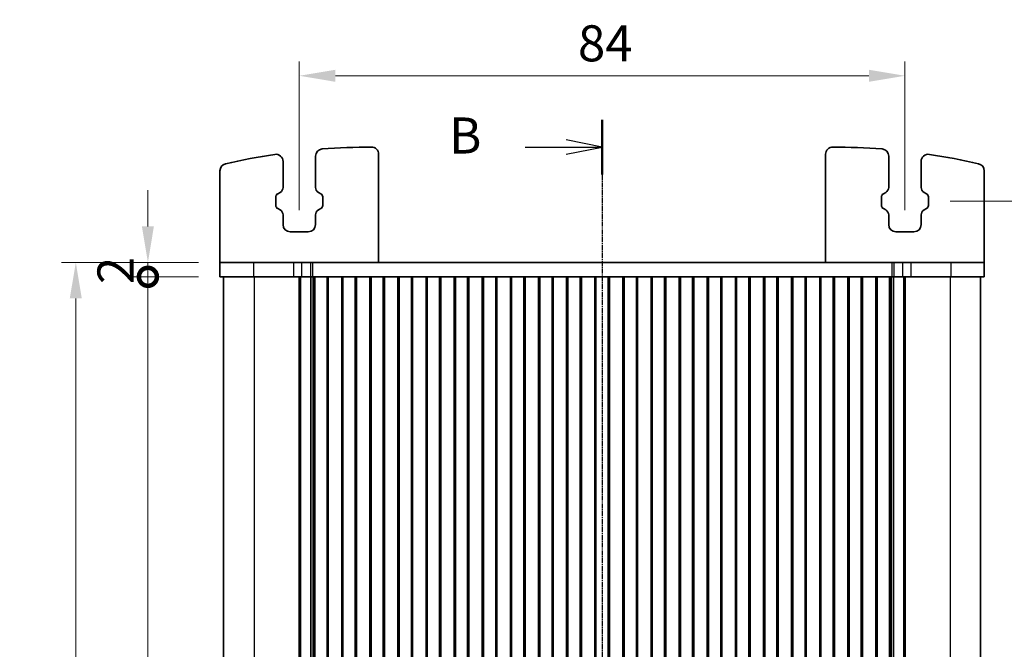
# Model space of a CAD drawing. Units: millimetres. Extents: x 22 to 3581, y 12 to 574.
# Drawn here: x 888 to 1025, y 426 to 513 of the extents above; entities that cross this region are included whole.
import ezdxf

# ---------------------------------------------------------------- set-up
doc = ezdxf.new("R2010")
doc.units = ezdxf.units.MM
doc.header["$LTSCALE"] = 1.5
doc.linetypes.add('CHAIN', pattern=[0.3543, 0.2362, -0.0295, 0.0591, -0.0295])
doc.layers.get('Defpoints').update_dxf_attribs({"lineweight": 25})
for name, color, linetype, lineweight in [('Dimension (ISO)', 7, 'Continuous', 18), ('Dimension (ISO) @ 1', 7, 'Continuous', 18), ('Section Line (ISO)', 7, 'CHAIN', 25), ('Visible (ISO)', 7, 'Continuous', 35), ('Visible Narrow (ISO)', 7, 'Continuous', 25)]:
    doc.layers.add(name, color=color, linetype=linetype, lineweight=lineweight)
doc.styles.add('Note Text (TK)', font='MS PGothic.ttf')
doc.dimstyles.new('Default - Method 1b (TK)', dxfattribs={"dimscale": 1.5, "dimtxt": 2.5, "dimasz": 2.5, "dimexe": 1, "dimexo": 1.5, "dimgap": 1, "dimtad": 1, "dimtoh": 1, "dimrnd": 1e-08, "dimdsep": 46, "dimtxsty": 'Note Text (TK)', "dimcen": 0.09, "dimdle": 5, "dimclrd": 100, "dimclre": 100, "dimclrt": 7, "dimadec": 1, "dimazin": 1, "dimtfac": 1, "dimtmove": 0, "dimatfit": 3, "dimfxl": 1, "dimtolj": 1, "dimlwd": -1, "dimlwe": -1, "dimarcsym": 0})

# ---------------------------------------------------------------- blocks, each defined once
blk = doc.blocks.new('2dTransSection1')
at = {"layer": 'Section Line (ISO)', "linetype": 'CHAIN'}
blk.add_line((163.331, 241.148), (163.331, 139.361), dxfattribs=at)
at = {"layer": 'Section Line (ISO)', "linetype": 'Continuous', "lineweight": 50}
blk.add_line((163.331, 241.148), (163.331, 237.361), dxfattribs=at)
at = {"layer": 'Section Line (ISO)', "linetype": 'Continuous'}
for p, q in [((163.331, 239.255), (160.831, 239.755)), ((157.984, 239.255), (160.831, 239.255)), ((160.831, 239.255), (163.331, 239.255)), ((160.831, 238.755), (163.331, 239.255))]:
    blk.add_line(p, q, dxfattribs=at)
at = {"layer": 'Section Line (ISO)', "insert": (152.72, 238.027), "char_height": 2.5, "attachment_point": 7, "line_spacing_factor": 0.25, "style": 'Note Text (TK)'}
blk.add_mtext('B', dxfattribs=at)
blk = doc.blocks.new('_DotSmall')
at = {"color": 0, "linetype": 'ByBlock', "const_width": 0.5}
blk.add_lwpolyline([(-0.0625, 0, 1), (0.0625, 0, 1)], format="xyb", close=True, dxfattribs=at)
blk = doc.blocks.new('*D73')
at = {"layer": 'Defpoints', "color": 0}
for p in [(905.76, 477.33), (915.76, 477.33), (915.76, 317.33)]:
    blk.add_point(p, dxfattribs=at)
at = {"layer": 'Dimension (ISO)', "color": 100}
for p, q in [((912.76, 477.33), (903.76, 477.33)), ((905.76, 317.33), (905.76, 477.33)), ((912.76, 317.33), (903.76, 317.33))]:
    blk.add_line(p, q, dxfattribs=at)
at = {"layer": 'Dimension (ISO)', "color": 100, "xscale": 5, "yscale": 5, "zscale": 5}
for p, rotation in [((905.76, 477.33), 90), ((905.76, 317.33), 270)]:
    blk.add_blockref('_DotSmall', p, dxfattribs=dict(at, rotation=rotation))
at = {"layer": 'Dimension (ISO)', "color": 7, "insert": (901.26, 392.38), "char_height": 5, "attachment_point": 4, "rotation": 90, "style": 'Note Text (TK)'}
blk.add_mtext('\\A1;160', dxfattribs=at)
blk = doc.blocks.new('*D74')
at = {"layer": 'Defpoints', "color": 0}
for p in [(905.76, 479.33), (915.76, 479.33), (915.76, 477.33)]:
    blk.add_point(p, dxfattribs=at)
at = {"layer": 'Dimension (ISO)', "color": 100}
for p, q in [((905.76, 484.33), (905.76, 489.33)), ((912.76, 479.33), (903.76, 479.33)), ((905.76, 477.33), (905.76, 479.33)), ((912.76, 477.33), (903.76, 477.33)), ((905.76, 477.33), (905.76, 472.33))]:
    blk.add_line(p, q, dxfattribs=at)
blk.add_solid([(904.92, 484.33), (906.59, 484.33), (905.76, 479.33)], dxfattribs=at)
at = {"layer": 'Dimension (ISO)', "color": 100, "xscale": 5, "yscale": 5, "zscale": 5, "rotation": 90}
blk.add_blockref('_DotSmall', (905.76, 477.33), dxfattribs=at)
at = {"layer": 'Dimension (ISO)', "color": 7, "insert": (901.26, 476.33), "char_height": 5, "attachment_point": 4, "rotation": 90, "style": 'Note Text (TK)'}
blk.add_mtext('\\A1;2', dxfattribs=at)
blk = doc.blocks.new('*D76')
at = {"layer": 'Defpoints', "color": 0}
for p in [(915.76, 479.33), (895.76, 315.33), (915.76, 315.33)]:
    blk.add_point(p, dxfattribs=at)
at = {"layer": 'Dimension (ISO)', "color": 100}
for p, q in [((912.76, 479.33), (893.76, 479.33)), ((895.76, 474.33), (895.76, 320.33)), ((912.76, 315.33), (893.76, 315.33))]:
    blk.add_line(p, q, dxfattribs=at)
for points in [[(894.92, 474.33), (896.59, 474.33), (895.76, 479.33)], [(894.92, 320.33), (896.59, 320.33), (895.76, 315.33)]]:
    blk.add_solid(points, dxfattribs=at)
at = {"layer": 'Dimension (ISO)', "color": 7, "insert": (891.26, 392.37), "char_height": 5, "attachment_point": 4, "rotation": 90, "style": 'Note Text (TK)'}
blk.add_mtext('\\A1;164', dxfattribs=at)
blk = doc.blocks.new('*D49')
at = {"layer": 'Defpoints', "color": 0}
for p in [(1014.01, 487.83), (1014.01, 306.83), (1036.26, 306.83)]:
    blk.add_point(p, dxfattribs=at)
at = {"layer": 'Dimension (ISO)', "color": 100}
for p, q in [((1017.01, 487.83), (1038.26, 487.83)), ((1036.26, 482.83), (1036.26, 311.83)), ((1017.01, 306.83), (1038.26, 306.83))]:
    blk.add_line(p, q, dxfattribs=at)
for points in [[(1035.42, 482.83), (1037.09, 482.83), (1036.26, 487.83)], [(1035.42, 311.83), (1037.09, 311.83), (1036.26, 306.83)]]:
    blk.add_solid(points, dxfattribs=at)
at = {"layer": 'Dimension (ISO)', "color": 7, "insert": (1031.76, 392.94), "char_height": 5, "attachment_point": 4, "rotation": 90, "style": 'Note Text (TK)'}
blk.add_mtext('\\A1;181', dxfattribs=at)
blk = doc.blocks.new('*D52')
at = {"layer": 'Defpoints', "color": 0}
for p in [(1010.76, 505.22), (926.76, 483.58), (1010.76, 483.58)]:
    blk.add_point(p, dxfattribs=at)
at = {"layer": 'Dimension (ISO)', "color": 100}
for p, q in [((926.76, 486.58), (926.76, 507.22)), ((1010.76, 486.58), (1010.76, 507.22)), ((931.76, 505.22), (1005.76, 505.22))]:
    blk.add_line(p, q, dxfattribs=at)
for points in [[(931.76, 506.05), (931.76, 504.38), (926.76, 505.22)], [(1005.76, 506.05), (1005.76, 504.38), (1010.76, 505.22)]]:
    blk.add_solid(points, dxfattribs=at)
at = {"layer": 'Dimension (ISO)', "color": 7, "insert": (965.4, 509.72), "char_height": 5, "attachment_point": 4, "style": 'Note Text (TK)'}
blk.add_mtext('\\A1;84', dxfattribs=at)

msp = doc.modelspace()

# ---------------------------------------------------------------- linework, layer by layer
at = {"layer": 'Visible (ISO)'}
for p, q in [((924.506, 493.3268), (924.506, 489.7423)), ((929.006, 489.7423), (929.006, 494.0686)), ((937.756, 479.3268), (937.756, 494.3314)), ((999.756, 479.3268), (999.756, 494.3314)), ((1008.506, 489.7423), (1008.506, 494.0686)), ((1013.006, 493.3268), (1013.006, 489.7423)), ((915.756, 479.3268), (915.756, 492.0355)), ((1021.756, 479.3268), (1021.756, 492.0355)), ((924.0938, 489.0426), (923.7636, 488.8595)), ((929.7484, 488.8595), (929.4181, 489.0426)), ((1007.7636, 488.8595), (1008.0938, 489.0426)), ((1013.4181, 489.0426), (1013.7484, 488.8595)), ((923.506, 488.4222), (923.506, 487.2313)), ((930.006, 487.2313), (930.006, 488.4222)), ((1007.506, 487.2313), (1007.506, 488.4222)), ((1014.006, 488.4222), (1014.006, 487.2313)), ((923.7636, 486.794), (924.0938, 486.6109)), ((929.4181, 486.6109), (929.7484, 486.794)), ((1008.0938, 486.6109), (1007.7636, 486.794)), ((1013.7484, 486.794), (1013.4181, 486.6109)), ((924.506, 485.9112), (924.506, 484.5768)), ((929.006, 484.5768), (929.006, 485.9112)), ((1008.506, 484.5768), (1008.506, 485.9112)), ((1013.006, 485.9112), (1013.006, 484.5768)), ((925.506, 483.5768), (928.006, 483.5768)), ((1012.006, 483.5768), (1009.506, 483.5768)), ((915.756, 479.3268), (920.3956, 479.3268)), ((915.756, 479.3268), (915.756, 477.3268)), ((925.9491, 479.3268), (920.3956, 479.3268)), ((925.9491, 479.3268), (927.0758, 479.3268)), ((928.3023, 479.3268), (927.0758, 479.3268)), ((928.5933, 479.3268), (928.3023, 479.3268)), ((1008.9186, 479.3268), (928.5933, 479.3268)), ((1009.2097, 479.3268), (1008.9186, 479.3268)), ((1010.4362, 479.3268), (1009.2097, 479.3268)), ((1010.4362, 479.3268), (1011.5629, 479.3268)), ((1017.1164, 479.3268), (1011.5629, 479.3268)), ((1017.1164, 479.3268), (1021.756, 479.3268)), ((1021.756, 479.3268), (1021.756, 477.3268)), ((915.756, 477.3268), (1021.756, 477.3268)), ((916.256, 477.3268), (916.256, 317.3268)), ((925.9491, 477.3268), (927.0758, 477.3268)), ((926.7171, 477.3268), (926.7171, 317.3268)), ((926.9315, 477.3268), (926.9315, 317.3268)), ((928.3023, 477.3268), (927.0758, 477.3268)), ((928.5933, 477.3268), (928.3023, 477.3268)), ((928.356, 477.3268), (928.356, 317.3268)), ((928.8998, 477.3268), (928.5933, 477.3268)), ((928.6708, 477.3268), (928.6708, 317.3268)), ((928.8998, 477.3268), (928.906, 477.3268)), ((929.406, 477.3268), (928.906, 477.3268)), ((928.906, 477.3268), (928.906, 317.3268)), ((929.406, 477.3268), (930.106, 477.3268)), ((930.606, 477.3268), (930.106, 477.3268)), ((930.606, 477.3268), (930.606, 317.3268)), ((932.806, 477.3268), (930.606, 477.3268)), ((930.774, 477.3268), (930.774, 317.3268)), ((932.6379, 477.3268), (932.6379, 317.3268)), ((933.306, 477.3268), (932.806, 477.3268)), ((932.806, 477.3268), (932.806, 317.3268)), ((933.306, 477.3268), (934.006, 477.3268)), ((934.506, 477.3268), (934.006, 477.3268)), ((934.506, 477.3268), (934.506, 317.3268)), ((936.706, 477.3268), (934.506, 477.3268)), ((934.674, 477.3268), (934.674, 317.3268)), ((936.5379, 477.3268), (936.5379, 317.3268)), ((937.206, 477.3268), (936.706, 477.3268)), ((936.706, 477.3268), (936.706, 317.3268)), ((937.206, 477.3268), (937.906, 477.3268)), ((938.406, 477.3268), (937.906, 477.3268)), ((938.406, 477.3268), (938.406, 317.3268)), ((940.606, 477.3268), (938.406, 477.3268)), ((938.574, 477.3268), (938.574, 317.3268)), ((940.4379, 477.3268), (940.4379, 317.3268)), ((941.106, 477.3268), (940.606, 477.3268)), ((940.606, 477.3268), (940.606, 317.3268)), ((941.106, 477.3268), (941.806, 477.3268)), ((942.306, 477.3268), (941.806, 477.3268)), ((942.306, 477.3268), (942.306, 317.3268)), ((944.506, 477.3268), (942.306, 477.3268)), ((942.474, 477.3268), (942.474, 317.3268)), ((944.3379, 477.3268), (944.3379, 317.3268)), ((945.006, 477.3268), (944.506, 477.3268)), ((944.506, 477.3268), (944.506, 317.3268)), ((945.006, 477.3268), (945.706, 477.3268)), ((946.206, 477.3268), (945.706, 477.3268)), ((946.206, 477.3268), (946.206, 317.3268)), ((948.406, 477.3268), (946.206, 477.3268)), ((946.374, 477.3268), (946.374, 317.3268)), ((948.2379, 477.3268), (948.2379, 317.3268)), ((948.906, 477.3268), (948.406, 477.3268)), ((948.406, 477.3268), (948.406, 317.3268)), ((948.906, 477.3268), (949.606, 477.3268)), ((950.106, 477.3268), (949.606, 477.3268)), ((950.106, 477.3268), (950.106, 317.3268)), ((952.306, 477.3268), (950.106, 477.3268)), ((950.274, 477.3268), (950.274, 317.3268)), ((952.1379, 477.3268), (952.1379, 317.3268)), ((952.806, 477.3268), (952.306, 477.3268)), ((952.306, 477.3268), (952.306, 317.3268)), ((952.806, 477.3268), (953.506, 477.3268)), ((954.006, 477.3268), (953.506, 477.3268)), ((954.006, 477.3268), (954.006, 317.3268)), ((956.206, 477.3268), (954.006, 477.3268)), ((954.174, 477.3268), (954.174, 317.3268)), ((956.0379, 477.3268), (956.0379, 317.3268)), ((956.706, 477.3268), (956.206, 477.3268)), ((956.206, 477.3268), (956.206, 317.3268)), ((956.706, 477.3268), (957.406, 477.3268)), ((957.906, 477.3268), (957.406, 477.3268)), ((957.906, 477.3268), (957.906, 317.3268)), ((960.106, 477.3268), (957.906, 477.3268)), ((958.074, 477.3268), (958.074, 317.3268)), ((959.9379, 477.3268), (959.9379, 317.3268)), ((960.606, 477.3268), (960.106, 477.3268)), ((960.106, 477.3268), (960.106, 317.3268)), ((960.606, 477.3268), (961.306, 477.3268)), ((961.806, 477.3268), (961.306, 477.3268)), ((961.806, 477.3268), (961.806, 317.3268)), ((964.006, 477.3268), (961.806, 477.3268)), ((961.974, 477.3268), (961.974, 317.3268)), ((963.8379, 477.3268), (963.8379, 317.3268)), ((964.506, 477.3268), (964.006, 477.3268)), ((964.006, 477.3268), (964.006, 317.3268)), ((964.506, 477.3268), (965.206, 477.3268)), ((965.706, 477.3268), (965.206, 477.3268)), ((965.706, 477.3268), (965.706, 317.3268)), ((967.906, 477.3268), (965.706, 477.3268)), ((965.874, 477.3268), (965.874, 317.3268)), ((967.7379, 477.3268), (967.7379, 317.3268)), ((968.406, 477.3268), (967.906, 477.3268)), ((967.906, 477.3268), (967.906, 317.3268)), ((968.406, 477.3268), (969.106, 477.3268)), ((969.606, 477.3268), (969.106, 477.3268)), ((969.606, 477.3268), (969.606, 317.3268)), ((971.806, 477.3268), (969.606, 477.3268)), ((969.774, 477.3268), (969.774, 317.3268)), ((971.6379, 477.3268), (971.6379, 317.3268)), ((972.306, 477.3268), (971.806, 477.3268)), ((971.806, 477.3268), (971.806, 317.3268)), ((972.306, 477.3268), (973.006, 477.3268)), ((973.506, 477.3268), (973.006, 477.3268)), ((973.506, 477.3268), (973.506, 317.3268)), ((975.706, 477.3268), (973.506, 477.3268)), ((973.674, 477.3268), (973.674, 317.3268)), ((975.5379, 477.3268), (975.5379, 317.3268)), ((976.206, 477.3268), (975.706, 477.3268)), ((975.706, 477.3268), (975.706, 317.3268)), ((976.206, 477.3268), (976.906, 477.3268)), ((977.406, 477.3268), (976.906, 477.3268)), ((977.406, 477.3268), (977.406, 317.3268)), ((979.606, 477.3268), (977.406, 477.3268)), ((977.574, 477.3268), (977.574, 317.3268)), ((979.4379, 477.3268), (979.4379, 317.3268)), ((980.106, 477.3268), (979.606, 477.3268)), ((979.606, 477.3268), (979.606, 317.3268)), ((980.106, 477.3268), (980.806, 477.3268)), ((981.306, 477.3268), (980.806, 477.3268)), ((981.306, 477.3268), (981.306, 317.3268)), ((983.506, 477.3268), (981.306, 477.3268)), ((981.474, 477.3268), (981.474, 317.3268)), ((983.3379, 477.3268), (983.3379, 317.3268)), ((984.006, 477.3268), (983.506, 477.3268)), ((983.506, 477.3268), (983.506, 317.3268)), ((984.006, 477.3268), (984.706, 477.3268)), ((985.206, 477.3268), (984.706, 477.3268)), ((985.206, 477.3268), (985.206, 317.3268)), ((987.406, 477.3268), (985.206, 477.3268)), ((985.374, 477.3268), (985.374, 317.3268)), ((987.2379, 477.3268), (987.2379, 317.3268)), ((987.906, 477.3268), (987.406, 477.3268)), ((987.406, 477.3268), (987.406, 317.3268)), ((987.906, 477.3268), (988.606, 477.3268)), ((989.106, 477.3268), (988.606, 477.3268)), ((989.106, 477.3268), (989.106, 317.3268)), ((991.306, 477.3268), (989.106, 477.3268)), ((989.274, 477.3268), (989.274, 317.3268)), ((991.1379, 477.3268), (991.1379, 317.3268)), ((991.806, 477.3268), (991.306, 477.3268)), ((991.306, 477.3268), (991.306, 317.3268)), ((991.806, 477.3268), (992.506, 477.3268)), ((993.006, 477.3268), (992.506, 477.3268)), ((993.006, 477.3268), (993.006, 317.3268)), ((995.206, 477.3268), (993.006, 477.3268)), ((993.174, 477.3268), (993.174, 317.3268)), ((995.0379, 477.3268), (995.0379, 317.3268)), ((995.706, 477.3268), (995.206, 477.3268)), ((995.206, 477.3268), (995.206, 317.3268)), ((995.706, 477.3268), (996.406, 477.3268)), ((996.906, 477.3268), (996.406, 477.3268)), ((996.906, 477.3268), (996.906, 317.3268)), ((999.106, 477.3268), (996.906, 477.3268)), ((997.074, 477.3268), (997.074, 317.3268)), ((998.9379, 477.3268), (998.9379, 317.3268)), ((999.606, 477.3268), (999.106, 477.3268)), ((999.106, 477.3268), (999.106, 317.3268)), ((999.606, 477.3268), (1000.306, 477.3268)), ((1000.806, 477.3268), (1000.306, 477.3268)), ((1000.806, 477.3268), (1000.806, 317.3268)), ((1003.006, 477.3268), (1000.806, 477.3268)), ((1000.974, 477.3268), (1000.974, 317.3268)), ((1002.8379, 477.3268), (1002.8379, 317.3268)), ((1003.506, 477.3268), (1003.006, 477.3268)), ((1003.006, 477.3268), (1003.006, 317.3268)), ((1003.506, 477.3268), (1004.206, 477.3268)), ((1004.706, 477.3268), (1004.206, 477.3268)), ((1004.706, 477.3268), (1004.706, 317.3268)), ((1006.906, 477.3268), (1004.706, 477.3268)), ((1004.874, 477.3268), (1004.874, 317.3268)), ((1006.7379, 477.3268), (1006.7379, 317.3268)), ((1007.406, 477.3268), (1006.906, 477.3268)), ((1006.906, 477.3268), (1006.906, 317.3268)), ((1007.406, 477.3268), (1008.106, 477.3268)), ((1008.606, 477.3268), (1008.106, 477.3268)), ((1008.606, 477.3268), (1008.6122, 477.3268)), ((1008.606, 477.3268), (1008.606, 317.3268)), ((1008.9186, 477.3268), (1008.6122, 477.3268)), ((1008.8412, 477.3268), (1008.8412, 317.3268)), ((1009.2097, 477.3268), (1008.9186, 477.3268)), ((1009.156, 477.3268), (1009.156, 317.3268)), ((1010.4362, 477.3268), (1009.2097, 477.3268)), ((1010.4362, 477.3268), (1011.5629, 477.3268)), ((1010.5805, 477.3268), (1010.5805, 317.3268)), ((1010.7949, 477.3268), (1010.7949, 317.3268)), ((1021.256, 477.3268), (1021.256, 317.3268))]:
    msp.add_line(p, q, dxfattribs=at)
for centre, radius, start, end in [((930.006, 494.0686), 1, 94.404329, 180), ((936.8407, 405.3314), 90, 90.054527, 94.404329), ((936.756, 494.3314), 1, 0, 90.054527), ((1000.756, 494.3314), 1, 89.945473, 180), ((1000.6713, 405.3314), 90, 85.595671, 89.945473), ((1007.506, 494.0686), 1, 0, 85.595671), ((916.756, 492.0355), 1, 103.042325, 180), ((936.8407, 405.3314), 90, 98.616963, 103.042325), ((923.506, 493.3268), 1, 0, 98.616963), ((1014.006, 493.3268), 1, 81.383037, 180), ((1000.6713, 405.3314), 90, 76.957675, 81.383037), ((1020.756, 492.0355), 1, 0, 76.957675), ((923.706, 489.7423), 0.8, 299, 0), ((929.806, 489.7423), 0.8, 180, 241), ((1007.706, 489.7423), 0.8, 299, 0), ((1013.806, 489.7423), 0.8, 180, 241), ((924.006, 488.4222), 0.5, 119, 180), ((929.506, 488.4222), 0.5, 0, 61), ((1008.006, 488.4222), 0.5, 119, 180), ((1013.506, 488.4222), 0.5, 0, 61), ((924.006, 487.2313), 0.5, 180, 241), ((923.706, 485.9112), 0.8, 0, 61), ((929.806, 485.9112), 0.8, 119, 180), ((929.506, 487.2313), 0.5, 299, 0), ((1008.006, 487.2313), 0.5, 180, 241), ((1007.706, 485.9112), 0.8, 0, 61), ((1013.806, 485.9112), 0.8, 119, 180), ((1013.506, 487.2313), 0.5, 299, 0), ((925.506, 484.5768), 1, 180, 270), ((928.006, 484.5768), 1, 270, 0), ((1009.506, 484.5768), 1, 180, 270), ((1012.006, 484.5768), 1, 270, 0)]:
    msp.add_arc(centre, radius, start, end, dxfattribs=at)
at = {"layer": 'Visible Narrow (ISO)'}
for p, q in [((920.3956, 479.3268), (920.3956, 477.3268)), ((925.9491, 479.3268), (925.9491, 477.3268)), ((927.0758, 479.3268), (927.0758, 477.3268)), ((928.3023, 479.3268), (928.3023, 477.3268)), ((928.5933, 479.3268), (928.5933, 477.3268)), ((1008.9186, 479.3268), (1008.9186, 477.3268)), ((1009.2097, 479.3268), (1009.2097, 477.3268)), ((1010.4362, 479.3268), (1010.4362, 477.3268)), ((1011.5629, 479.3268), (1011.5629, 477.3268)), ((1017.1164, 479.3268), (1017.1164, 477.3268)), ((920.4738, 477.3268), (920.4738, 317.3268)), ((1017.0382, 477.3268), (1017.0382, 317.3268))]:
    msp.add_line(p, q, dxfattribs=at)

# ---------------------------------------------------------------- block references
at = {"layer": 'Section Line (ISO)', "xscale": 2, "yscale": 2, "zscale": 2}
msp.add_blockref('2dTransSection1', (642.0944, 16.8175), dxfattribs=at)

# ---------------------------------------------------------------- dimensions: what is measured, and where the dimension line sits
at = {"layer": 'Dimension (ISO) @ 1', "color": 100}
for base, p1, p2, angle, override, picture, middle in [((1010.756, 505.2167), (926.756, 483.5768), (1010.756, 483.5768), 180, {"dimscale": 1, "dimtxt": 5, "dimasz": 5, "dimexe": 2, "dimexo": 3, "dimgap": 2, "dimtoh": 0, "dimdec": 2, "dimcen": 0.18, "dimtol": 0, "dimlim": 0, "dimtp": 0, "dimtm": 0, "dimtdec": 2, "dimtix": 0, "dimtofl": 0, "dimtmove": 0, "dimatfit": 1}, '*D52', (968.756, 505.2167)), ((905.756, 479.3268), (915.756, 477.3268), (915.756, 479.3268), 90, {"dimscale": 1, "dimtxt": 5, "dimasz": 5, "dimexe": 2, "dimexo": 3, "dimgap": 2, "dimtoh": 0, "dimblk1": 'DotSmall', "dimsah": 1, "dimcen": 0.18, "dimdle": 0, "dimtix": 0, "dimtofl": 1, "dimtmove": 1, "dimatfit": 1}, '*D74', (905.756, 477.7827)), ((1036.256, 306.8268), (1014.006, 487.8268), (1014.006, 306.8268), 90, {"dimscale": 1, "dimtxt": 5, "dimasz": 5, "dimexe": 2, "dimexo": 3, "dimgap": 2, "dimtoh": 0, "dimcen": 0.18, "dimtix": 0, "dimtofl": 0, "dimtmove": 0, "dimatfit": 1}, '*D49', (1036.256, 397.3268)), ((895.756, 315.3268), (915.756, 479.3268), (915.756, 315.3268), 90, {"dimscale": 1, "dimtxt": 5, "dimasz": 5, "dimexe": 2, "dimexo": 3, "dimgap": 2, "dimtoh": 0, "dimcen": 0.18, "dimtix": 0, "dimtofl": 0, "dimtmove": 0, "dimatfit": 1}, '*D76', (895.756, 397.3268)), ((905.756, 477.3268), (915.756, 317.3268), (915.756, 477.3268), 90, {"dimscale": 1, "dimtxt": 5, "dimasz": 5, "dimexe": 2, "dimexo": 3, "dimgap": 2, "dimtoh": 0, "dimblk1": 'DotSmall', "dimblk2": 'DotSmall', "dimsah": 1, "dimcen": 0.18, "dimdle": 0, "dimtix": 0, "dimtofl": 0, "dimtmove": 0, "dimatfit": 1}, '*D73', (905.756, 397.3268))]:
    dim = msp.add_linear_dim(base=base, p1=p1, p2=p2, angle=angle, dimstyle='Default - Method 1b (TK)', override=override, dxfattribs=at)
    dim.commit()
    dim.dimension.update_dxf_attribs({"geometry": picture, "text_midpoint": middle, "dimtype": 128})

doc.saveas('drawing.dxf')
